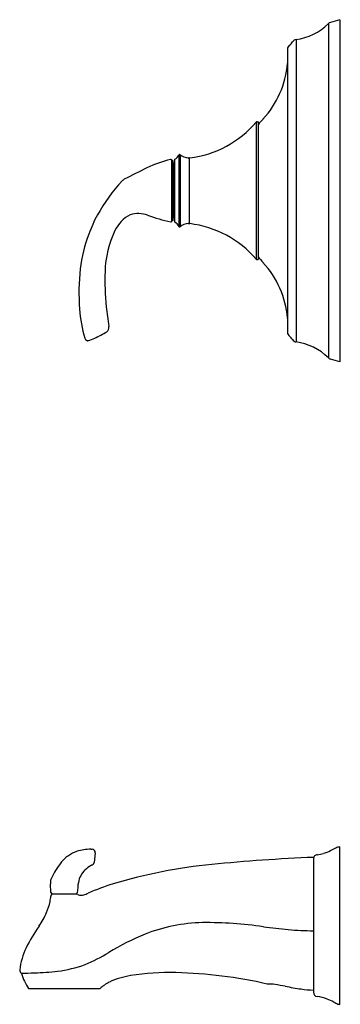
# Model space of a CAD drawing. Units: inches. Extents: x 4164.8 to 4174.4, y 229.6 to 264.4.
# Drawn here: x 4168.3 to 4174.4, y 229.6 to 248.4 of the extents above; entities that cross this region are included whole.
import ezdxf

# ---------------------------------------------------------------- set-up
doc = ezdxf.new("R2010")
doc.units = ezdxf.units.IN
doc.header["$LTSCALE"] = 0.64311
doc.header["$MEASUREMENT"] = 0
doc.layers.get('0').update_dxf_attribs({"color": 255, "linetype": 'CONTINUOUS'})
doc.layers.get('Defpoints').update_dxf_attribs({"linetype": 'CONTINUOUS'})
doc.styles.get("Standard").update_dxf_attribs({"font": 'txt', "width": 0.8})

msp = doc.modelspace()

# ---------------------------------------------------------------- linework, layer by layer
for p, q in [((4174.17, 248.285), (4174.17, 241.917)), ((4174.386, 248.36), (4174.208, 248.307)), ((4174.386, 248.36), (4174.386, 241.843)), ((4173.554, 247.981), (4173.554, 242.22)), ((4173.391, 247.8), (4173.391, 242.402)), ((4172.796, 246.406), (4172.796, 243.795)), ((4172.811, 246.413), (4172.831, 246.413)), ((4172.831, 246.413), (4172.831, 243.788)), ((4171.322, 245.781), (4171.322, 244.42)), ((4171.346, 245.787), (4171.346, 244.414)), ((4171.186, 245.679), (4171.186, 244.523)), ((4171.186, 244.523), (4171.186, 245.678)), ((4171.206, 245.676), (4171.186, 245.676)), ((4171.206, 245.676), (4171.206, 244.526)), ((4171.221, 245.618), (4171.221, 244.583)), ((4171.236, 245.618), (4171.221, 245.618)), ((4171.236, 245.685), (4171.236, 244.516)), ((4171.516, 245.712), (4171.516, 244.49)), ((4171.221, 245.406), (4171.221, 245.406)), ((4171.221, 244.796), (4171.221, 244.796)), ((4171.206, 244.526), (4171.186, 244.526)), ((4171.236, 244.583), (4171.221, 244.583)), ((4172.811, 243.788), (4172.831, 243.788)), ((4169.584, 242.244), (4169.585, 242.244)), ((4169.585, 242.244), (4169.584, 242.244)), ((4174.386, 241.843), (4174.208, 241.894)), ((4169.728, 232.486), (4169.706, 232.305)), ((4174.386, 229.601), (4174.386, 232.601)), ((4173.886, 232.401), (4173.886, 229.829)), ((4168.885, 231.729), (4168.876, 231.899)), ((4169.373, 231.701), (4168.915, 231.701)), ((4168.461, 229.9), (4169.821, 229.9))]:
    msp.add_line(p, q)
at = {"color": 1}
msp.add_line((4169.645, 232.556), (4169.67, 232.556), dxfattribs=at)
for centre, radius, start, end in [((4173.411, 249.048), 1.077, 277.6039, 314.835), ((4174.234, 248.221), 0.09, 106.4361, 134.8303), ((4174.234, 248.221), 0.09, 106.4361, 134.8303), ((4173.482, 247.8), 0.0904, 125.1034, 179.8697), ((4173.315, 248.038), 0.201, 304.9922, 329.7609), ((4173.566, 247.892), 0.0897, 97.5451, 149.9633), ((4171.613, 247.676), 1.784, 317.3219, 355.1806), ((4171.281, 247.712), 2, 277.1842, 319.2484), ((4172.811, 246.393), 0.02, 90, 139.2484), ((4174.386, 245.101), 2, 136.936, 141.0322), ((4171.169, 245.849), 0.167, 297.2039, 336.2521), ((4171.336, 245.775), 0.0157, 50.2896, 156.2521), ((4171.516, 245.992), 0.266, 230.2896, 266.6057), ((4171.604, 243.747), 1.997, 102.6712, 116.4474), ((4171.169, 245.678), 0.017, 0.8365, 100.5941), ((4171.253, 245.685), 0.0167, 117.2039, 180), ((4171.499, 245.709), 0.0171, 9.1122, 86.1253), ((4171.533, 245.711), 0.0171, 97.2318, 175.9467), ((4173.984, 238.435), 7.816, 114.7269, 118.2711), ((4171.221, 245.391), 0.015, 91, 180.0349), ((4172.728, 242.995), 3.384, 137.3407, 150.9236), ((4170.374, 245.148), 0.194, 118.2183, 133.8338), ((4171.221, 244.811), 0.015, 180, 269), ((4171.828, 243.497), 2.353, 150.9571, 160.7119), ((4170.672, 244.085), 0.623, 116.2748, 155.6697), ((4170.55, 244.151), 0.515, 69.9021, 107.3455), ((4172.19, 248.811), 4.425, 250.6932, 256.6415), ((4171.169, 244.523), 0.017, 265.7868, 359.0393), ((4171.253, 244.516), 0.0167, 180, 242.7961), ((4171.169, 244.353), 0.167, 23.7479, 62.7961), ((4171.516, 244.21), 0.266, 93.3943, 129.7104), ((4171.499, 244.492), 0.0171, 273.8747, 350.8878), ((4171.533, 244.491), 0.0171, 184.0533, 262.7682), ((4171.281, 242.49), 2, 40.7516, 82.8158), ((4172.418, 243.224), 3.001, 159.5055, 172.5606), ((4171.801, 243.519), 1.885, 154.1449, 178.7007), ((4171.336, 244.427), 0.0157, 203.7479, 309.7104), ((4172.811, 243.808), 0.02, 220.7516, 270), ((4174.386, 245.101), 2, 218.9678, 223.064), ((4171.613, 242.526), 1.784, 4.8194, 42.6781), ((4173.942, 243.16), 4.523, 174.2582, 183.9649), ((4174.541, 243.385), 4.628, 177.8111, 186.124), ((4172.053, 243.031), 2.63, 184.0065, 196.3727), ((4178.442, 243.747), 8.545, 185.7423, 188.2749), ((4168.839, 244.233), 2.131, 294.4262, 301.4849), ((4169.918, 242.475), 0.0683, 299.9326, 343.1398), ((4169.837, 242.49), 0.151, 346.7046, 10.1707), ((4173.482, 242.402), 0.0904, 180.1303, 234.8966), ((4169.589, 242.305), 0.0604, 194.7209, 240.8977), ((4169.584, 242.285), 0.0416, 233.0406, 268.9947), ((4169.584, 242.285), 0.0416, 271.0053, 283.6242), ((4169.049, 243.875), 1.719, 288.4916, 293.0037), ((4173.315, 242.163), 0.201, 30.2391, 55.0078), ((4173.566, 242.309), 0.0897, 210.0367, 262.4549), ((4173.411, 241.153), 1.077, 45.165, 82.3961), ((4174.234, 241.981), 0.09, 225.1697, 253.5639), ((4174.234, 241.981), 0.09, 225.1697, 253.5639), ((4169.604, 231.881), 0.673, 125.0824, 142.1762), ((4169.587, 231.906), 0.643, 108.708, 125.0824), ((4169.655, 231.611), 0.945, 90.5739, 106.8477), ((4169.663, 232.491), 0.0653, 355.7939, 83.3305), ((4173.966, 232.373), 0.0803, 97.7196, 176.4434), ((4173.841, 233.308), 0.864, 277.6476, 285.8849), ((4173.853, 233.263), 0.817, 285.8849, 296.1708), ((4171.12, 238.824), 7.013, 296.1708, 297.0703), ((4174.405, 232.397), 0.204, 95.295, 117.0703), ((4170.281, 231.356), 1.53, 142.1762, 155.0446), ((4169.939, 231.734), 0.588, 118.8403, 133.7882), ((4169.602, 232.375), 0.136, 293.0769, 309.8262), ((4169.66, 232.306), 0.0458, 309.8262, 358.7478), ((4172.977, 222.061), 10.257, 95.7465, 106.4751), ((4175.416, 196.37), 36.063, 92.4319, 95.5149), ((4169.838, 231.85), 0.435, 134.635, 170.3282), ((4169.307, 231.922), 0.432, 177.6119, 183.0601), ((4168.993, 231.935), 0.118, 157.0777, 177.6119), ((4169.479, 231.729), 0.645, 155.0446, 157.0777), ((4170.847, 231.667), 1.461, 169.9237, 177.623), ((4171.858, 226.435), 5.747, 108.1447, 113.1955), ((4168.923, 231.661), 0.0393, 124.3394, 175.344), ((4168.915, 231.731), 0.03, 183.0017, 270.0008), ((4168.924, 231.659), 0.0415, 93.5505, 124.3394), ((4169.357, 231.731), 0.0303, 276.2134, 353.5887), ((4169.372, 231.659), 0.0423, 56.6195, 89.0594), ((4169.449, 231.778), 0.1, 237.3417, 277.423), ((4169.393, 232.161), 0.487, 278.1453, 284.2963), ((4169.397, 232.144), 0.47, 284.2963, 294.8651), ((4167.786, 231.784), 1.105, 336.9274, 348.1863), ((4168.022, 231.735), 0.865, 348.1863, 355.344), ((4167.475, 231.916), 1.443, 325.0334, 336.9274), ((4171.854, 227.942), 3.217, 91.3976, 111.4441), ((4171.827, 223.564), 7.594, 81.6304, 90.3868), ((4171.571, 229.052), 3.554, 145.0334, 152.7397), ((4172.61, 226.258), 5.062, 112.4356, 121.194), ((4174.781, 246.105), 15.141, 262.9852, 264.7879), ((4173.938, 236.861), 5.859, 264.7883, 269.4926), ((4169.729, 230.076), 1.45, 155.3904, 172.8679), ((4168.333, 233.306), 3.182, 292.2166, 301.3344), ((4168.35, 230.249), 0.06, 172.7444, 241.2863), ((4168.329, 238.027), 7.831, 269.9482, 271.7881), ((4168.316, 230.187), 0.0113, 18.0369, 58.5122), ((4169.229, 230.435), 0.936, 195.1462, 214.8098), ((4168.417, 235.179), 4.982, 271.7881, 276.8698), ((4168.737, 232.525), 2.309, 276.8698, 290.2518), ((4171.143, 225.472), 4.735, 88.5099, 98.9816), ((4171.016, 221.178), 9.031, 77.2677, 88.4118), ((4170.361, 229.317), 0.795, 117.2063, 132.7585), ((4170.645, 228.64), 1.527, 99.0711, 115.0663), ((4173.021, 228.848), 1.138, 83.2726, 90.7332), ((4171.972, 222.655), 7.418, 79.3298, 80.8287), ((4174.82, 237.774), 7.967, 259.3298, 261.5745), ((4174.002, 232.25), 2.382, 261.5745, 267.2124), ((4173.966, 229.829), 0.08, 180, 262.3557), ((4173.843, 228.909), 0.848, 68.8044, 82.3557), ((4173.787, 228.765), 1.002, 61.1204, 68.8044), ((4174.519, 230.092), 0.513, 241.1204, 251.1661), ((4174.394, 229.746), 0.146, 253.6567, 266.8762)]:
    msp.add_arc(centre, radius, start, end)

# ---------------------------------------------------------------- texts
at = {"layer": 'Defpoints'}
for tag, p, s in [('MODELNUMBER', (4174.387, 245.102), 'K-TS10274-4G'), ('TRADENAME', (4174.387, 245.1), 'FORTE/RITE-TEMP'), ('PRODUCT', (4174.387, 245.099), 'BATH AND SHOWER TRIM')]:
    msp.add_attdef(tag, p, s, height=0.001, dxfattribs=at)

doc.saveas('drawing.dxf')
